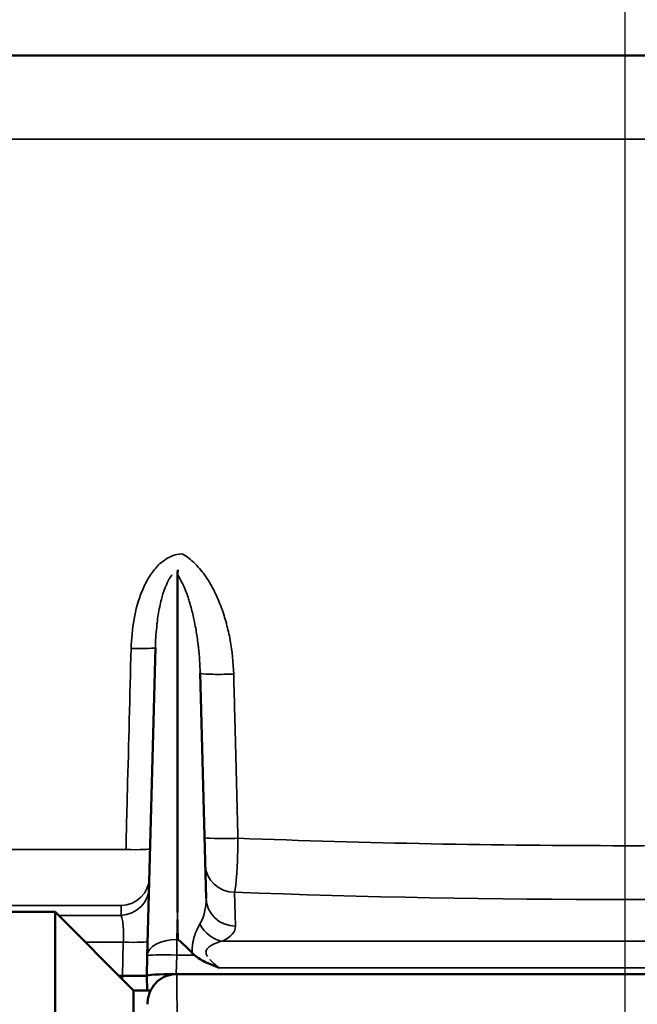
# Model space of a CAD drawing. Units: inches. Extents: x 0.4 to 60.7, y 0.4 to 46.8.
# Drawn here: x 18.4 to 19.7, y 18.5 to 20.5 of the extents above; entities that cross this region are included whole.
import ezdxf

# ---------------------------------------------------------------- set-up
doc = ezdxf.new("R2010")
doc.units = ezdxf.units.IN
doc.header["$LTSCALE"] = 2.777778
doc.header["$MEASUREMENT"] = 0
for name, color, linetype, lineweight in [('Centerline (ANSI)', 7, 'Continuous', 25), ('Dimension (ANSI)', 7, 'Continuous', 25), ('Visible (ANSI)', 7, 'Continuous', 50), ('Visible Narrow (ANSI)', 7, 'Continuous', 35)]:
    doc.layers.add(name, color=color, linetype=linetype, lineweight=lineweight)
doc.styles.add('Note Text (ANSI)', font='tahoma.ttf')
doc.dimstyles.new('Default (ANSI)', dxfattribs={"dimscale": 2.777778, "dimtxt": 0.15, "dimasz": 0.098425, "dimexe": 0.125, "dimexo": 0.0625, "dimgap": 0.031496, "dimtad": 0, "dimtih": 1, "dimtoh": 1, "dimrnd": 1e-08, "dimzin": 4, "dimdsep": 46, "dimtxsty": 'Note Text (ANSI)', "dimcen": 0.09, "dimdle": 0.393701, "dimclrd": 256, "dimclre": 256, "dimclrt": 256, "dimadec": 0, "dimazin": 1, "dimtfac": 1, "dimtofl": 0, "dimtmove": 0, "dimatfit": 3, "dimfxl": 1, "dimtolj": 1, "dimtzin": 4, "dimlwd": -1, "dimlwe": -1, "dimarcsym": 0})

# ---------------------------------------------------------------- blocks, each defined once
blk = doc.blocks.new('*D20')
at = {"layer": 'Defpoints', "color": 0, "transparency": 16777216}
for p in [(26.5937, 22.6194), (12.6908, 20.2134), (26.5937, 20.2134)]:
    blk.add_point(p, dxfattribs=at)
at = {"layer": 'Dimension (ANSI)', "transparency": 16777216}
for p, q in [((12.6908, 20.387), (12.6908, 22.9666)), ((26.5937, 20.387), (26.5937, 22.9666)), ((12.9642, 22.6194), (18.6537, 22.6194)), ((26.3202, 22.6194), (20.6308, 22.6194))]:
    blk.add_line(p, q, dxfattribs=at)
for points in [[(12.9642, 22.6649), (12.9642, 22.5738), (12.6908, 22.6194)], [(26.3202, 22.6649), (26.3202, 22.5738), (26.5937, 22.6194)]]:
    blk.add_solid(points, dxfattribs=at)
at = {"layer": 'Dimension (ANSI)', "transparency": 16777216, "insert": (19.6422, 23.2435), "char_height": 0.416667, "attachment_point": 2, "style": 'Note Text (ANSI)'}
blk.add_mtext('\\A1; 13.90"\\P[353]', dxfattribs=at)

msp = doc.modelspace()

# ---------------------------------------------------------------- linework, layer by layer
at = {"layer": 'Centerline (ANSI)', "linetype": 'Continuous'}
msp.add_line((19.6422, 7.0234), (19.6422, 20.9327), dxfattribs=at)
at = {"layer": 'Visible (ANSI)'}
for p, q in [((14.2015, 20.4313), (25.083, 20.4313)), ((14.2015, 20.4313), (25.083, 20.4313)), ((18.7297, 18.6854), (18.7297, 19.3737)), ((18.7297, 18.6854), (18.7297, 19.3737)), ((18.6683, 18.5968), (18.6847, 19.2247)), ((18.6683, 18.5968), (18.6847, 19.2247)), ((18.7761, 19.1725), (18.7881, 18.7139)), ((18.7761, 19.1725), (18.7881, 18.7139)), ((18.2997, 18.6863), (18.4802, 18.6863)), ((18.4802, 18.6863), (18.4802, 18.1386)), ((18.6402, 18.5263), (18.4802, 18.6863)), ((18.6672, 18.5563), (18.6683, 18.5968)), ((18.6672, 18.5563), (18.6683, 18.5968)), ((18.6102, 18.5563), (18.6176, 18.5563)), ((18.6102, 18.5563), (18.6176, 18.5563)), ((18.668, 18.5263), (18.6672, 18.5563)), ((18.6672, 18.5563), (18.6672, 18.5563)), ((18.668, 18.5263), (18.6672, 18.5563)), ((18.6672, 18.5563), (18.6672, 18.5563)), ((18.7287, 18.5596), (20.5557, 18.5596)), ((18.7287, 18.5596), (20.5557, 18.5596)), ((18.6402, 18.2163), (18.6402, 18.5263)), ((18.675, 18.5263), (18.6402, 18.5263))]:
    msp.add_line(p, q, dxfattribs=at)
for centre, major_axis, ratio, start_param, end_param in [((18.7312, 18.5953), (0.0586, -0.0571), 0.31521, 1.379035, 1.868721), ((18.7312, 18.5953), (0.0586, -0.0571), 0.31521, 1.379035, 1.868721), ((18.6072, 18.5563), (0.06, 0), 0.00001, 6.27919, 7.678888), ((18.6072, 18.5563), (0.06, 0), 0.00001, 6.27919, 7.678888), ((18.7273, 18.5563), (-0.06, 0), 0.052318, 4.763262, 6.281815), ((18.7273, 18.5563), (-0.06, 0), 0.052318, 4.763262, 6.281815)]:
    msp.add_ellipse(centre, major_axis=major_axis, ratio=ratio, start_param=start_param, end_param=end_param, dxfattribs=at)
for points, knots in [([(18.7297, 19.3737), (18.7297, 19.3752), (18.7298, 19.3768), (18.7301, 19.3799), (18.7304, 19.3814), (18.7308, 19.383)], [0.00000049, 0.00000049, 0.00000049, 0.00000049, 0.01425465, 0.01425465, 0.02850704, 0.02850704, 0.02850704, 0.02850704]), ([(18.7297, 19.3737), (18.7297, 19.3752), (18.7298, 19.3768), (18.7301, 19.3799), (18.7304, 19.3814), (18.7308, 19.383)], [0.00000049, 0.00000049, 0.00000049, 0.00000049, 0.01425465, 0.01425465, 0.02850704, 0.02850704, 0.02850704, 0.02850704]), ([(18.7643, 18.5984), (18.7635, 18.599), (18.7628, 18.5997), (18.7614, 18.6011), (18.7607, 18.6018), (18.76, 18.6025)], [0.00000138, 0.00000138, 0.00000138, 0.00000138, 0.0075475, 0.0075475, 0.01507572, 0.01507572, 0.01507572, 0.01507572]), ([(18.7643, 18.5984), (18.7635, 18.599), (18.7628, 18.5997), (18.7614, 18.6011), (18.7607, 18.6018), (18.76, 18.6025)], [0.00000138, 0.00000138, 0.00000138, 0.00000138, 0.0075475, 0.0075475, 0.01507572, 0.01507572, 0.01507572, 0.01507572]), ([(18.7643, 18.5984), (18.7716, 18.5921), (18.7799, 18.5874), (18.7971, 18.5792), (18.8061, 18.5756), (18.8149, 18.5721)], [0.0000005, 0.0000005, 0.0000005, 0.0000005, 0.5, 0.5, 0.9999971, 0.9999971, 0.9999971, 0.9999971]), ([(18.7643, 18.5984), (18.7716, 18.5921), (18.7799, 18.5874), (18.7971, 18.5792), (18.8061, 18.5756), (18.8149, 18.5721)], [0.0000005, 0.0000005, 0.0000005, 0.0000005, 0.5, 0.5, 0.9999971, 0.9999971, 0.9999971, 0.9999971]), ([(18.6688, 18.498), (18.6687, 18.5016), (18.6689, 18.5051), (18.6699, 18.512), (18.6708, 18.5154), (18.674, 18.5252), (18.6774, 18.5314), (18.6859, 18.5421), (18.6911, 18.5469), (18.7028, 18.5541), (18.7093, 18.5568), (18.7202, 18.5591), (18.7245, 18.5596), (18.7287, 18.5596)], [0, 0, 0, 0, 0.0269802, 0.0269802, 0.053139, 0.053139, 0.1054481, 0.1054481, 0.1577571, 0.1577571, 0.2100662, 0.2100662, 0.2424695, 0.2424695, 0.2424695, 0.2424695]), ([(18.6688, 18.498), (18.6687, 18.5016), (18.6689, 18.5051), (18.6699, 18.512), (18.6708, 18.5154), (18.674, 18.5252), (18.6774, 18.5314), (18.6859, 18.5421), (18.6911, 18.5469), (18.7028, 18.5541), (18.7093, 18.5568), (18.7202, 18.5591), (18.7245, 18.5596), (18.7287, 18.5596)], [0, 0, 0, 0, 0.0269802, 0.0269802, 0.053139, 0.053139, 0.1054481, 0.1054481, 0.1577571, 0.1577571, 0.2100662, 0.2100662, 0.2424695, 0.2424695, 0.2424695, 0.2424695])]:
    msp.add_open_spline(points, degree=3, knots=knots, dxfattribs=at)
msp.add_open_spline([(18.7308, 19.383), (18.7308, 19.383), (18.7308, 19.383), (18.7308, 19.383)], degree=3, dxfattribs=at)
msp.add_open_spline([(18.7308, 19.383), (18.7308, 19.383), (18.7308, 19.383), (18.7308, 19.383)], degree=3, dxfattribs=at)
at = {"layer": 'Visible Narrow (ANSI)'}
for p, q in [((16.069, 20.2607), (23.2155, 20.2607)), ((16.069, 20.2607), (23.2155, 20.2607)), ((16.2854, 18.8132), (18.6247, 18.8132)), ((16.2854, 18.8132), (18.6247, 18.8132)), ((18.8463, 18.7264), (18.8481, 18.6575)), ((18.8463, 18.7264), (18.8481, 18.6575)), ((16.2275, 18.699), (18.6152, 18.699)), ((16.2275, 18.699), (18.6152, 18.699)), ((18.4873, 18.6792), (18.6147, 18.6792)), ((18.4873, 18.6792), (18.6147, 18.6792)), ((18.7297, 18.6854), (18.7283, 18.6297)), ((18.7297, 18.6854), (18.7283, 18.6297)), ((18.7312, 18.6297), (18.7297, 18.6854)), ((18.7312, 18.6297), (18.7297, 18.6854)), ((18.5421, 18.6244), (18.6194, 18.6244)), ((18.5421, 18.6244), (18.6194, 18.6244)), ((18.6176, 18.5563), (18.6194, 18.6244)), ((18.6176, 18.5563), (18.6194, 18.6244)), ((18.7283, 18.6297), (18.7312, 18.6297)), ((18.7283, 18.6297), (18.7283, 18.5984)), ((18.7283, 18.6297), (18.7312, 18.6297)), ((18.7283, 18.6297), (18.7283, 18.5984)), ((18.8213, 18.6269), (20.4632, 18.6269)), ((18.8213, 18.6269), (20.4632, 18.6269)), ((18.7283, 18.5984), (18.7273, 18.5596)), ((18.7283, 18.5984), (18.7273, 18.5596)), ((18.7643, 18.5984), (18.7283, 18.5984)), ((18.7643, 18.5984), (18.7283, 18.5984)), ((18.6178, 18.5487), (18.6176, 18.5563)), ((18.6178, 18.5487), (18.6176, 18.5563)), ((18.7294, 18.4511), (18.7287, 18.5596)), ((18.7294, 18.4511), (18.7287, 18.5596)), ((20.4696, 18.5721), (18.8149, 18.5721)), ((20.4696, 18.5721), (18.8149, 18.5721))]:
    msp.add_line(p, q, dxfattribs=at)
for centre, major_axis, ratio, start_param, end_param in [((18.6248, 19.2263), (0.06, -0.0016), 0.048478, 4.890719, 6.283185), ((18.6248, 19.2263), (0.06, -0.0016), 0.048478, 4.890719, 6.283185), ((18.8361, 19.174), (-0.06, -0.0016), 0.056509, 0, 1.709261), ((18.8361, 19.174), (-0.06, -0.0016), 0.056509, 0, 1.709261), ((18.8448, 18.8395), (-0.06, -0.0016), 0.056443, 0, 1.707311), ((18.8448, 18.8395), (-0.06, -0.0016), 0.056443, 0, 1.707311), ((18.614, 18.8164), (0.06, -0.0016), 0.048456, 4.891935, 6.283185), ((18.614, 18.8164), (0.06, -0.0016), 0.048456, 4.891935, 6.283185), ((18.8463, 18.7843), (-0.06, -0.0016), 0.965904, 0, 1.545509), ((18.8463, 18.7843), (-0.06, -0.0016), 0.965904, 0, 1.545509), ((18.6125, 18.757), (0.06, -0.0016), 0.966834, 4.783353, 6.283185), ((18.6125, 18.757), (0.06, -0.0016), 0.966834, 4.783353, 6.283185), ((18.612, 18.7372), (0.06, -0.0016), 0.96681, 4.782805, 6.283185), ((18.612, 18.7372), (0.06, -0.0016), 0.96681, 4.782805, 6.283185), ((19.6422, 20.2578), (-5.7701, 0), 0.267976, 1.43241, 1.709183), ((19.6422, 20.2578), (-5.7701, 0), 0.267976, 1.43241, 1.709183), ((18.728, 18.7162), (0.008, -0.0825), 0.721888, 0.78106, 1.472992), ((18.728, 18.7162), (0.008, -0.0825), 0.721888, 0.78106, 1.472992), ((18.8481, 18.7155), (-0.06, -0.0016), 0.965904, 0, 1.545509), ((18.8481, 18.7155), (-0.06, -0.0016), 0.965904, 0, 1.545509), ((18.8213, 18.6848), (0.0262, -0.054), 0.852481, 4.727343, 5.765232), ((18.8213, 18.6848), (0.0262, -0.054), 0.852481, 4.727343, 5.765232), ((18.728, 18.6582), (-0.1201, 0.0015), 0.402245, 2.465131, 3.157064), ((18.728, 18.6582), (-0.1201, 0.0015), 0.402245, 2.465131, 3.157064), ((18.6091, 18.6276), (0.06, -0.0016), 0.048553, 4.886451, 6.283185), ((18.6091, 18.6276), (0.06, -0.0016), 0.048553, 4.886451, 6.283185), ((18.7283, 18.5953), (-0.06, 0.0016), 0.573445, 4.727404, 6.283185), ((18.7283, 18.5953), (-0.06, 0.0016), 0.573445, 4.727404, 6.283185), ((18.7283, 18.5953), (-0.06, 0.0016), 0.052318, 4.713759, 6.283185), ((18.7283, 18.5953), (-0.06, 0.0016), 0.052318, 4.713759, 6.283185)]:
    msp.add_ellipse(centre, major_axis=major_axis, ratio=ratio, start_param=start_param, end_param=end_param, dxfattribs=at)
for points, knots in [([(18.6353, 19.2231), (18.6358, 19.243), (18.6377, 19.2628), (18.6412, 19.2822), (18.6413, 19.2824), (18.6413, 19.2825), (18.6413, 19.2827), (18.6448, 19.3019), (18.6498, 19.3208), (18.6572, 19.3389), (18.6573, 19.3393), (18.6575, 19.3396), (18.6576, 19.3399), (18.6612, 19.3488), (18.6654, 19.3574), (18.6702, 19.3656), (18.6705, 19.366), (18.6707, 19.3664), (18.6709, 19.3667), (18.6758, 19.3748), (18.6813, 19.3825), (18.6878, 19.3895), (18.6881, 19.3898), (18.6885, 19.3902), (18.6888, 19.3905), (18.6922, 19.3942), (18.6959, 19.3975), (18.6998, 19.4005), (18.7033, 19.4032), (18.707, 19.4057), (18.7109, 19.4079), (18.7114, 19.4081), (18.7118, 19.4083), (18.7123, 19.4086), (18.714, 19.4095), (18.7158, 19.4103), (18.7176, 19.4111), (18.7245, 19.4139), (18.7318, 19.4156), (18.7392, 19.4159)], [0, 0, 0, 0, 0.25, 0.25, 0.25, 0.252319, 0.252319, 0.252319, 0.5, 0.5, 0.5, 0.504435, 0.504435, 0.504435, 0.625, 0.625, 0.625, 0.630349, 0.630349, 0.630349, 0.75, 0.75, 0.75, 0.756035, 0.756035, 0.756035, 0.818778, 0.818778, 0.818778, 0.875, 0.875, 0.875, 0.881387, 0.881387, 0.881387, 0.90625, 0.90625, 0.90625, 1, 1, 1, 1]), ([(18.6353, 19.2231), (18.6358, 19.243), (18.6377, 19.2628), (18.6412, 19.2822), (18.6413, 19.2824), (18.6413, 19.2825), (18.6413, 19.2827), (18.6448, 19.3019), (18.6498, 19.3208), (18.6572, 19.3389), (18.6573, 19.3393), (18.6575, 19.3396), (18.6576, 19.3399), (18.6612, 19.3488), (18.6654, 19.3574), (18.6702, 19.3656), (18.6705, 19.366), (18.6707, 19.3664), (18.6709, 19.3667), (18.6758, 19.3748), (18.6813, 19.3825), (18.6878, 19.3895), (18.6881, 19.3898), (18.6885, 19.3902), (18.6888, 19.3905), (18.6922, 19.3942), (18.6959, 19.3975), (18.6998, 19.4005), (18.7033, 19.4032), (18.707, 19.4057), (18.7109, 19.4079), (18.7114, 19.4081), (18.7118, 19.4083), (18.7123, 19.4086), (18.714, 19.4095), (18.7158, 19.4103), (18.7176, 19.4111), (18.7245, 19.4139), (18.7318, 19.4156), (18.7392, 19.4159)], [0, 0, 0, 0, 0.25, 0.25, 0.25, 0.252319, 0.252319, 0.252319, 0.5, 0.5, 0.5, 0.504435, 0.504435, 0.504435, 0.625, 0.625, 0.625, 0.630349, 0.630349, 0.630349, 0.75, 0.75, 0.75, 0.756035, 0.756035, 0.756035, 0.818778, 0.818778, 0.818778, 0.875, 0.875, 0.875, 0.881387, 0.881387, 0.881387, 0.90625, 0.90625, 0.90625, 1, 1, 1, 1]), ([(18.7392, 19.4159), (18.7489, 19.4107), (18.7576, 19.4038), (18.7654, 19.3961), (18.7658, 19.3957), (18.7662, 19.3953), (18.7666, 19.3949), (18.7743, 19.3871), (18.7812, 19.3785), (18.7874, 19.3695), (18.7877, 19.369), (18.788, 19.3686), (18.7883, 19.3682), (18.7945, 19.359), (18.8, 19.3493), (18.805, 19.3394), (18.8052, 19.339), (18.8054, 19.3386), (18.8056, 19.3382), (18.8105, 19.3282), (18.8149, 19.318), (18.8188, 19.3075), (18.8189, 19.3071), (18.8191, 19.3068), (18.8192, 19.3065), (18.8231, 19.2959), (18.8265, 19.2851), (18.8295, 19.2742), (18.8295, 19.2739), (18.8296, 19.2737), (18.8297, 19.2734), (18.8326, 19.2624), (18.8351, 19.2514), (18.8372, 19.2402), (18.8372, 19.2401), (18.8372, 19.2399), (18.8373, 19.2397), (18.8414, 19.2171), (18.8438, 19.1941), (18.8444, 19.1709)], [0.0000006, 0.0000006, 0.0000006, 0.0000006, 0.1190236, 0.1190236, 0.1190236, 0.125, 0.125, 0.125, 0.244528, 0.244528, 0.244528, 0.25, 0.25, 0.25, 0.3702328, 0.3702328, 0.3702328, 0.375, 0.375, 0.375, 0.4960616, 0.4960616, 0.4960616, 0.5, 0.5, 0.5, 0.6219847, 0.6219847, 0.6219847, 0.625, 0.625, 0.625, 0.7479539, 0.7479539, 0.7479539, 0.75, 0.75, 0.75, 1, 1, 1, 1]), ([(18.7392, 19.4159), (18.7489, 19.4107), (18.7576, 19.4038), (18.7654, 19.3961), (18.7658, 19.3957), (18.7662, 19.3953), (18.7666, 19.3949), (18.7743, 19.3871), (18.7812, 19.3785), (18.7874, 19.3695), (18.7877, 19.369), (18.788, 19.3686), (18.7883, 19.3682), (18.7945, 19.359), (18.8, 19.3493), (18.805, 19.3394), (18.8052, 19.339), (18.8054, 19.3386), (18.8056, 19.3382), (18.8105, 19.3282), (18.8149, 19.318), (18.8188, 19.3075), (18.8189, 19.3071), (18.8191, 19.3068), (18.8192, 19.3065), (18.8231, 19.2959), (18.8265, 19.2851), (18.8295, 19.2742), (18.8295, 19.2739), (18.8296, 19.2737), (18.8297, 19.2734), (18.8326, 19.2624), (18.8351, 19.2514), (18.8372, 19.2402), (18.8372, 19.2401), (18.8372, 19.2399), (18.8373, 19.2397), (18.8414, 19.2171), (18.8438, 19.1941), (18.8444, 19.1709)], [0.0000006, 0.0000006, 0.0000006, 0.0000006, 0.1190236, 0.1190236, 0.1190236, 0.125, 0.125, 0.125, 0.244528, 0.244528, 0.244528, 0.25, 0.25, 0.25, 0.3702328, 0.3702328, 0.3702328, 0.375, 0.375, 0.375, 0.4960616, 0.4960616, 0.4960616, 0.5, 0.5, 0.5, 0.6219847, 0.6219847, 0.6219847, 0.625, 0.625, 0.625, 0.7479539, 0.7479539, 0.7479539, 0.75, 0.75, 0.75, 1, 1, 1, 1]), ([(18.7189, 19.373), (18.7189, 19.373), (18.7189, 19.373), (18.7189, 19.373), (18.7175, 19.3714), (18.7163, 19.3697), (18.7152, 19.368), (18.7145, 19.367), (18.7139, 19.3659), (18.7132, 19.3649), (18.7101, 19.3597), (18.7076, 19.3543), (18.7054, 19.3489), (18.7049, 19.3477), (18.7044, 19.3465), (18.704, 19.3453), (18.7012, 19.338), (18.699, 19.3305), (18.697, 19.323), (18.6957, 19.318), (18.6946, 19.3131), (18.6936, 19.3081), (18.6913, 19.2971), (18.6896, 19.2861), (18.6883, 19.275), (18.688, 19.2722), (18.6876, 19.2694), (18.6874, 19.2665), (18.6859, 19.2526), (18.6851, 19.2387), (18.6847, 19.2247)], [0.0888799, 0.0888799, 0.0888799, 0.0888799, 0.0889135, 0.0889135, 0.0889135, 0.125, 0.125, 0.125, 0.1461127, 0.1461127, 0.1461127, 0.25, 0.25, 0.25, 0.2725627, 0.2725627, 0.2725627, 0.4095651, 0.4095651, 0.4095651, 0.5, 0.5, 0.5, 0.6991418, 0.6991418, 0.6991418, 0.75, 0.75, 0.75, 1, 1, 1, 1]), ([(18.7189, 19.373), (18.7189, 19.373), (18.7189, 19.373), (18.7189, 19.373), (18.7175, 19.3714), (18.7163, 19.3697), (18.7152, 19.368), (18.7145, 19.367), (18.7139, 19.3659), (18.7132, 19.3649), (18.7101, 19.3597), (18.7076, 19.3543), (18.7054, 19.3489), (18.7049, 19.3477), (18.7044, 19.3465), (18.704, 19.3453), (18.7012, 19.338), (18.699, 19.3305), (18.697, 19.323), (18.6957, 19.318), (18.6946, 19.3131), (18.6936, 19.3081), (18.6913, 19.2971), (18.6896, 19.2861), (18.6883, 19.275), (18.688, 19.2722), (18.6876, 19.2694), (18.6874, 19.2665), (18.6859, 19.2526), (18.6851, 19.2387), (18.6847, 19.2247)], [0.0888799, 0.0888799, 0.0888799, 0.0888799, 0.0889135, 0.0889135, 0.0889135, 0.125, 0.125, 0.125, 0.1461127, 0.1461127, 0.1461127, 0.25, 0.25, 0.25, 0.2725627, 0.2725627, 0.2725627, 0.4095651, 0.4095651, 0.4095651, 0.5, 0.5, 0.5, 0.6991418, 0.6991418, 0.6991418, 0.75, 0.75, 0.75, 1, 1, 1, 1]), ([(18.7761, 19.1725), (18.7756, 19.19), (18.7745, 19.2074), (18.7726, 19.2248), (18.7723, 19.227), (18.7721, 19.2293), (18.7718, 19.2316), (18.7706, 19.2413), (18.7692, 19.251), (18.7676, 19.2607), (18.7667, 19.2659), (18.7657, 19.2712), (18.7647, 19.2764), (18.7638, 19.2807), (18.7629, 19.2851), (18.7619, 19.2894), (18.7597, 19.2987), (18.7573, 19.3079), (18.7546, 19.317), (18.7536, 19.3203), (18.7526, 19.3235), (18.7515, 19.3268), (18.7496, 19.3323), (18.7476, 19.3379), (18.7454, 19.3433), (18.7444, 19.3459), (18.7433, 19.3484), (18.7421, 19.351), (18.7397, 19.3564), (18.737, 19.3617), (18.734, 19.3669), (18.7327, 19.3692), (18.7312, 19.3715), (18.7297, 19.3737)], [0, 0, 0, 0, 0.25, 0.25, 0.25, 0.2827908, 0.2827908, 0.2827908, 0.4236132, 0.4236132, 0.4236132, 0.5, 0.5, 0.5, 0.5635605, 0.5635605, 0.5635605, 0.701033, 0.701033, 0.701033, 0.75, 0.75, 0.75, 0.8347676, 0.8347676, 0.8347676, 0.875, 0.875, 0.875, 0.9614135, 0.9614135, 0.9614135, 0.9999977, 0.9999977, 0.9999977, 0.9999977]), ([(18.7761, 19.1725), (18.7756, 19.19), (18.7745, 19.2074), (18.7726, 19.2248), (18.7723, 19.227), (18.7721, 19.2293), (18.7718, 19.2316), (18.7706, 19.2413), (18.7692, 19.251), (18.7676, 19.2607), (18.7667, 19.2659), (18.7657, 19.2712), (18.7647, 19.2764), (18.7638, 19.2807), (18.7629, 19.2851), (18.7619, 19.2894), (18.7597, 19.2987), (18.7573, 19.3079), (18.7546, 19.317), (18.7536, 19.3203), (18.7526, 19.3235), (18.7515, 19.3268), (18.7496, 19.3323), (18.7476, 19.3379), (18.7454, 19.3433), (18.7444, 19.3459), (18.7433, 19.3484), (18.7421, 19.351), (18.7397, 19.3564), (18.737, 19.3617), (18.734, 19.3669), (18.7327, 19.3692), (18.7312, 19.3715), (18.7297, 19.3737)], [0, 0, 0, 0, 0.25, 0.25, 0.25, 0.2827908, 0.2827908, 0.2827908, 0.4236132, 0.4236132, 0.4236132, 0.5, 0.5, 0.5, 0.5635605, 0.5635605, 0.5635605, 0.701033, 0.701033, 0.701033, 0.75, 0.75, 0.75, 0.8347676, 0.8347676, 0.8347676, 0.875, 0.875, 0.875, 0.9614135, 0.9614135, 0.9614135, 0.9999977, 0.9999977, 0.9999977, 0.9999977]), ([(18.6247, 18.8132), (18.6257, 18.8532), (18.6267, 18.8931), (18.6303, 19.0298), (18.6328, 19.1264), (18.6353, 19.2231)], [0, 0, 0, 0, 0.003048, 0.003048, 0.01042742, 0.01042742, 0.01042742, 0.01042742]), ([(18.6247, 18.8132), (18.6257, 18.8532), (18.6267, 18.8931), (18.6303, 19.0298), (18.6328, 19.1264), (18.6353, 19.2231)], [0, 0, 0, 0, 0.003048, 0.003048, 0.01042742, 0.01042742, 0.01042742, 0.01042742]), ([(18.8444, 19.1709), (18.8455, 19.131), (18.8465, 19.091), (18.8475, 19.0511), (18.8494, 18.9795), (18.8512, 18.908), (18.8531, 18.8364)], [0, 0, 0, 0, 0.003048, 0.003048, 0.003048, 0.008513153, 0.008513153, 0.008513153, 0.008513153]), ([(18.8444, 19.1709), (18.8455, 19.131), (18.8465, 19.091), (18.8475, 19.0511), (18.8494, 18.9795), (18.8512, 18.908), (18.8531, 18.8364)], [0, 0, 0, 0, 0.003048, 0.003048, 0.003048, 0.008513153, 0.008513153, 0.008513153, 0.008513153]), ([(18.8531, 18.8364), (18.853, 18.8236), (18.8527, 18.811), (18.8523, 18.7993), (18.8521, 18.7934), (18.8519, 18.7877), (18.8517, 18.7823), (18.8514, 18.7769), (18.8511, 18.7717), (18.8508, 18.7668), (18.8505, 18.7619), (18.8502, 18.7574), (18.8498, 18.7532), (18.8498, 18.7531), (18.8498, 18.7531), (18.8498, 18.7531), (18.8495, 18.7489), (18.8491, 18.7451), (18.8487, 18.7417), (18.8487, 18.7416), (18.8487, 18.7416), (18.8487, 18.7416), (18.848, 18.7347), (18.8471, 18.7297), (18.8463, 18.7264)], [0, 0, 0, 0, 0.250312, 0.250312, 0.250312, 0.375761, 0.375761, 0.375761, 0.5, 0.5, 0.5, 0.625, 0.625, 0.625, 0.625791, 0.625791, 0.625791, 0.75, 0.75, 0.75, 0.750548, 0.750548, 0.750548, 1, 1, 1, 1]), ([(18.8531, 18.8364), (18.853, 18.8236), (18.8527, 18.811), (18.8523, 18.7993), (18.8521, 18.7934), (18.8519, 18.7877), (18.8517, 18.7823), (18.8514, 18.7769), (18.8511, 18.7717), (18.8508, 18.7668), (18.8505, 18.7619), (18.8502, 18.7574), (18.8498, 18.7532), (18.8498, 18.7531), (18.8498, 18.7531), (18.8498, 18.7531), (18.8495, 18.7489), (18.8491, 18.7451), (18.8487, 18.7417), (18.8487, 18.7416), (18.8487, 18.7416), (18.8487, 18.7416), (18.848, 18.7347), (18.8471, 18.7297), (18.8463, 18.7264)], [0, 0, 0, 0, 0.250312, 0.250312, 0.250312, 0.375761, 0.375761, 0.375761, 0.5, 0.5, 0.5, 0.625, 0.625, 0.625, 0.625791, 0.625791, 0.625791, 0.75, 0.75, 0.75, 0.750548, 0.750548, 0.750548, 1, 1, 1, 1]), ([(18.8531, 18.8364), (18.9839, 18.8313), (19.1155, 18.8275), (19.247, 18.825), (19.3785, 18.8225), (19.5101, 18.8212), (19.6419, 18.8212), (19.7078, 18.8212), (19.7737, 18.8215), (19.8396, 18.8222), (19.9055, 18.8228), (19.9715, 18.8238), (20.0375, 18.825), (20.1693, 18.8275), (20.3006, 18.8313), (20.4314, 18.8364)], [0, 0, 0, 0, 0.25, 0.25, 0.25, 0.5, 0.5, 0.5, 0.625, 0.625, 0.625, 0.75, 0.75, 0.75, 1, 1, 1, 1]), ([(18.8531, 18.8364), (18.9839, 18.8313), (19.1155, 18.8275), (19.247, 18.825), (19.3785, 18.8225), (19.5101, 18.8212), (19.6419, 18.8212), (19.7078, 18.8212), (19.7737, 18.8215), (19.8396, 18.8222), (19.9055, 18.8228), (19.9715, 18.8238), (20.0375, 18.825), (20.1693, 18.8275), (20.3006, 18.8313), (20.4314, 18.8364)], [0, 0, 0, 0, 0.25, 0.25, 0.25, 0.5, 0.5, 0.5, 0.625, 0.625, 0.625, 0.75, 0.75, 0.75, 1, 1, 1, 1]), ([(18.6194, 18.6244), (18.6197, 18.6308), (18.6198, 18.6369), (18.6197, 18.6429), (18.6196, 18.6488), (18.6194, 18.6543), (18.6189, 18.6591), (18.6189, 18.6592), (18.6189, 18.6593), (18.6189, 18.6594), (18.6187, 18.6618), (18.6185, 18.664), (18.6182, 18.666), (18.6179, 18.6681), (18.6176, 18.6699), (18.6172, 18.6716), (18.6165, 18.6751), (18.6156, 18.6776), (18.6147, 18.6792)], [0, 0, 0, 0, 0.246629, 0.246629, 0.246629, 0.494667, 0.494667, 0.494667, 0.5, 0.5, 0.5, 0.619852, 0.619852, 0.619852, 0.746071, 0.746071, 0.746071, 1, 1, 1, 1]), ([(18.6194, 18.6244), (18.6197, 18.6308), (18.6198, 18.6369), (18.6197, 18.6429), (18.6196, 18.6488), (18.6194, 18.6543), (18.6189, 18.6591), (18.6189, 18.6592), (18.6189, 18.6593), (18.6189, 18.6594), (18.6187, 18.6618), (18.6185, 18.664), (18.6182, 18.666), (18.6179, 18.6681), (18.6176, 18.6699), (18.6172, 18.6716), (18.6165, 18.6751), (18.6156, 18.6776), (18.6147, 18.6792)], [0, 0, 0, 0, 0.246629, 0.246629, 0.246629, 0.494667, 0.494667, 0.494667, 0.5, 0.5, 0.5, 0.619852, 0.619852, 0.619852, 0.746071, 0.746071, 0.746071, 1, 1, 1, 1]), ([(18.76, 18.6025), (18.7597, 18.6063), (18.7597, 18.6101), (18.7599, 18.6138), (18.76, 18.6158), (18.7602, 18.6178), (18.7605, 18.6198), (18.7609, 18.6229), (18.7615, 18.6261), (18.7622, 18.629), (18.7627, 18.6313), (18.7633, 18.6335), (18.764, 18.6356), (18.7647, 18.6378), (18.7654, 18.6399), (18.7662, 18.642), (18.769, 18.6494), (18.7723, 18.656), (18.7757, 18.6617)], [0, 0, 0, 0, 0.160771, 0.160771, 0.160771, 0.25, 0.25, 0.25, 0.393028, 0.393028, 0.393028, 0.5, 0.5, 0.5, 0.609134, 0.609134, 0.609134, 1, 1, 1, 1]), ([(18.76, 18.6025), (18.7597, 18.6063), (18.7597, 18.6101), (18.7599, 18.6138), (18.76, 18.6158), (18.7602, 18.6178), (18.7605, 18.6198), (18.7609, 18.6229), (18.7615, 18.6261), (18.7622, 18.629), (18.7627, 18.6313), (18.7633, 18.6335), (18.764, 18.6356), (18.7647, 18.6378), (18.7654, 18.6399), (18.7662, 18.642), (18.769, 18.6494), (18.7723, 18.656), (18.7757, 18.6617)], [0, 0, 0, 0, 0.160771, 0.160771, 0.160771, 0.25, 0.25, 0.25, 0.393028, 0.393028, 0.393028, 0.5, 0.5, 0.5, 0.609134, 0.609134, 0.609134, 1, 1, 1, 1]), ([(18.8213, 18.6269), (18.8153, 18.6254), (18.8091, 18.6233), (18.8032, 18.6204), (18.8027, 18.6201), (18.8022, 18.6199), (18.8017, 18.6196), (18.7993, 18.6183), (18.7969, 18.6169), (18.7947, 18.6152), (18.7942, 18.6148), (18.7937, 18.6144), (18.7933, 18.614), (18.7925, 18.6133), (18.7918, 18.6125), (18.7911, 18.6118), (18.7906, 18.6112), (18.7901, 18.6105), (18.7897, 18.6098), (18.7893, 18.6091), (18.7889, 18.6084), (18.7886, 18.6077), (18.7885, 18.6074), (18.7884, 18.6071), (18.7883, 18.6067), (18.7882, 18.6065), (18.7882, 18.6063), (18.7881, 18.606), (18.7879, 18.605), (18.7878, 18.6039), (18.788, 18.6027), (18.788, 18.6023), (18.7881, 18.6019), (18.7882, 18.6014), (18.7883, 18.6008), (18.7885, 18.6002), (18.7887, 18.5995), (18.7889, 18.5991), (18.7891, 18.5987), (18.7893, 18.5982), (18.7894, 18.598), (18.7895, 18.5978), (18.7896, 18.5976), (18.79, 18.5969), (18.7904, 18.5962), (18.7909, 18.5954)], [0, 0, 0, 0, 0.25, 0.25, 0.25, 0.270361, 0.270361, 0.270361, 0.375, 0.375, 0.375, 0.3984839, 0.3984839, 0.3984839, 0.4375, 0.4375, 0.4375, 0.46875, 0.46875, 0.46875, 0.5, 0.5, 0.5, 0.5122008, 0.5122008, 0.5122008, 0.5214844, 0.5214844, 0.5214844, 0.5625, 0.5625, 0.5625, 0.578125, 0.578125, 0.578125, 0.6015625, 0.6015625, 0.6015625, 0.6176336, 0.6176336, 0.6176336, 0.625, 0.625, 0.625, 0.6532475, 0.6532475, 0.6532475, 0.6532475]), ([(18.8213, 18.6269), (18.8153, 18.6254), (18.8091, 18.6233), (18.8032, 18.6204), (18.8027, 18.6201), (18.8022, 18.6199), (18.8017, 18.6196), (18.7993, 18.6183), (18.7969, 18.6169), (18.7947, 18.6152), (18.7942, 18.6148), (18.7937, 18.6144), (18.7933, 18.614), (18.7925, 18.6133), (18.7918, 18.6125), (18.7911, 18.6118), (18.7906, 18.6112), (18.7901, 18.6105), (18.7897, 18.6098), (18.7893, 18.6091), (18.7889, 18.6084), (18.7886, 18.6077), (18.7885, 18.6074), (18.7884, 18.6071), (18.7883, 18.6067), (18.7882, 18.6065), (18.7882, 18.6063), (18.7881, 18.606), (18.7879, 18.605), (18.7878, 18.6039), (18.788, 18.6027), (18.788, 18.6023), (18.7881, 18.6019), (18.7882, 18.6014), (18.7883, 18.6008), (18.7885, 18.6002), (18.7887, 18.5995), (18.7889, 18.5991), (18.7891, 18.5987), (18.7893, 18.5982), (18.7894, 18.598), (18.7895, 18.5978), (18.7896, 18.5976), (18.79, 18.5969), (18.7904, 18.5962), (18.7909, 18.5954)], [0, 0, 0, 0, 0.25, 0.25, 0.25, 0.270361, 0.270361, 0.270361, 0.375, 0.375, 0.375, 0.3984839, 0.3984839, 0.3984839, 0.4375, 0.4375, 0.4375, 0.46875, 0.46875, 0.46875, 0.5, 0.5, 0.5, 0.5122008, 0.5122008, 0.5122008, 0.5214844, 0.5214844, 0.5214844, 0.5625, 0.5625, 0.5625, 0.578125, 0.578125, 0.578125, 0.6015625, 0.6015625, 0.6015625, 0.6176336, 0.6176336, 0.6176336, 0.625, 0.625, 0.625, 0.6532475, 0.6532475, 0.6532475, 0.6532475]), ([(18.7958, 18.5893), (18.7958, 18.5893), (18.7958, 18.5893), (18.7958, 18.5893), (18.7961, 18.589), (18.7964, 18.5887), (18.7967, 18.5884), (18.7974, 18.5877), (18.7981, 18.587), (18.7988, 18.5863), (18.8038, 18.5813), (18.8094, 18.5767), (18.8149, 18.5721)], [0.7361749, 0.7361749, 0.7361749, 0.7361749, 0.7363907, 0.7363907, 0.7363907, 0.75, 0.75, 0.75, 0.78125, 0.78125, 0.78125, 0.9999992, 0.9999992, 0.9999992, 0.9999992]), ([(18.7958, 18.5893), (18.7958, 18.5893), (18.7958, 18.5893), (18.7958, 18.5893), (18.7961, 18.589), (18.7964, 18.5887), (18.7967, 18.5884), (18.7974, 18.5877), (18.7981, 18.587), (18.7988, 18.5863), (18.8038, 18.5813), (18.8094, 18.5767), (18.8149, 18.5721)], [0.7361749, 0.7361749, 0.7361749, 0.7361749, 0.7363907, 0.7363907, 0.7363907, 0.75, 0.75, 0.75, 0.78125, 0.78125, 0.78125, 0.9999992, 0.9999992, 0.9999992, 0.9999992])]:
    msp.add_open_spline(points, degree=3, knots=knots, dxfattribs=at)
msp.add_open_spline([(18.6147, 18.6792), (18.6148, 18.6858), (18.615, 18.6924), (18.6152, 18.699)], degree=3, dxfattribs=at)
msp.add_open_spline([(18.6147, 18.6792), (18.6148, 18.6858), (18.615, 18.6924), (18.6152, 18.699)], degree=3, dxfattribs=at)

# ---------------------------------------------------------------- dimensions: what is measured, and where the dimension line sits
at = {"layer": 'Dimension (ANSI)'}
dim = msp.add_linear_dim(base=(26.5937, 22.6194), p1=(12.6908, 20.2134), p2=(26.5937, 20.2134), angle=180, text=' <>"\\X[353]', dimstyle='Default (ANSI)', override={"dimgap": 0.031496, "dimtih": 0, "dimtoh": 0, "dimdec": 2, "dimpost": '\\X', "dimtol": 0, "dimlim": 0, "dimtp": 0, "dimtm": 0, "dimtdec": 2, "dimatfit": 1, "dimtvp": -0.25}, dxfattribs=at)
dim.commit()
dim.dimension.update_dxf_attribs({"geometry": '*D20', "text_midpoint": (19.6422, 22.6194), "dimtype": 160})

doc.saveas('drawing.dxf')
